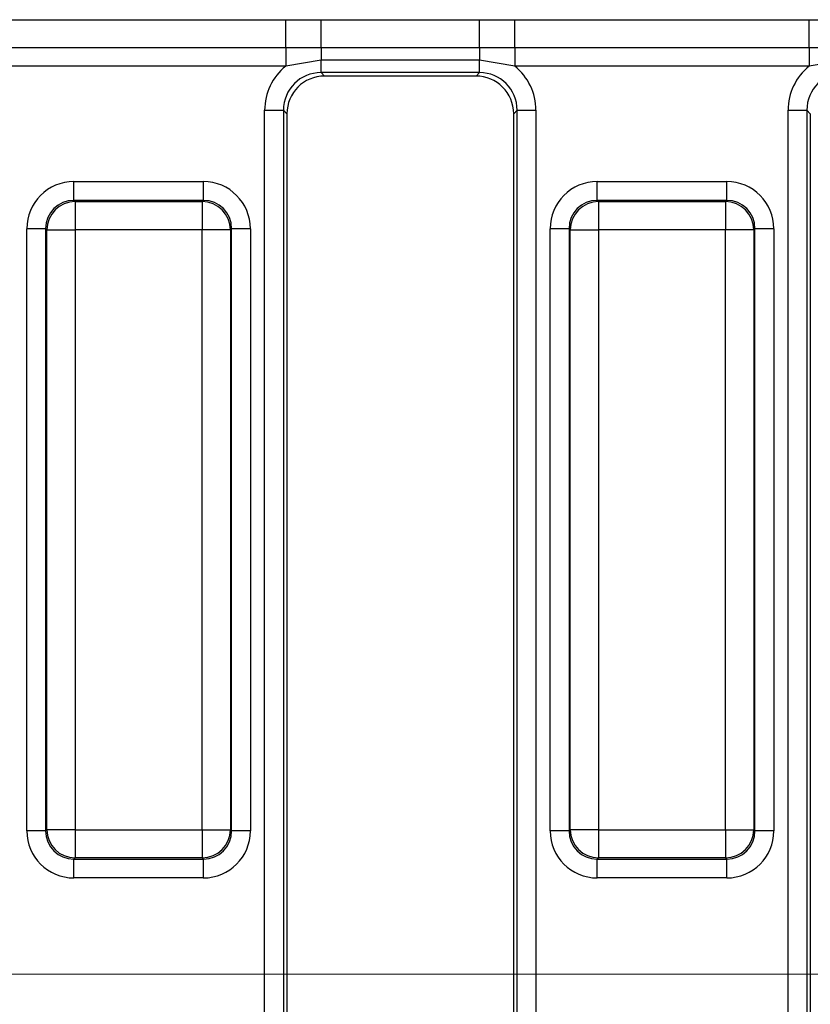
# Model space of a CAD drawing. Units: millimetres. Extents: x -117 to 664, y -32 to 370.
# Drawn here: x 213 to 223, y 160 to 173 of the extents above; entities that cross this region are included whole.
import ezdxf

# ---------------------------------------------------------------- set-up
doc = ezdxf.new("R2010")
doc.units = ezdxf.units.MM
doc.linetypes.add('CENTERX2', pattern=[20.32, 12.7, -2.54, 2.54, -2.54])
doc.layers.add('FORMAT', color=7, linetype='Continuous')

msp = doc.modelspace()

# ---------------------------------------------------------------- linework, layer by layer
at = {"color": 7, "linetype": 'Continuous', "lineweight": 25}
for p, q in [((212.174112, 173.360847), (216.067297, 173.360847)), ((216.067297, 173.360847), (216.535652, 173.363499)), ((216.067297, 172.993424), (216.067297, 173.360847)), ((216.535652, 173.363499), (218.630755, 173.363499)), ((216.535652, 172.992978), (216.535652, 173.363499)), ((218.630755, 173.363499), (219.099114, 173.360847)), ((218.630755, 172.992978), (218.630755, 173.363499)), ((219.099114, 173.360847), (222.992295, 173.360847)), ((219.099114, 172.993424), (219.099114, 173.360847)), ((222.992295, 173.360847), (223.460654, 173.363499)), ((222.992295, 172.993424), (222.992295, 173.360847)), ((216.067297, 172.993424), (212.174112, 172.993424)), ((216.535652, 172.992978), (216.067297, 172.993424)), ((216.067297, 172.993424), (216.067297, 172.748475)), ((218.630755, 172.992978), (216.535652, 172.992978)), ((216.535652, 172.992978), (216.535652, 172.829431)), ((219.099114, 172.993424), (218.630755, 172.992978)), ((218.630755, 172.992978), (218.630755, 172.829431)), ((222.992295, 172.993424), (219.099114, 172.993424)), ((219.099114, 172.993424), (219.099114, 172.748475)), ((223.460654, 172.992978), (222.992295, 172.993424)), ((222.992295, 172.993424), (222.992295, 172.748475)), ((216.535652, 172.829431), (216.067297, 172.748475)), ((218.630755, 172.829431), (216.535652, 172.829431)), ((216.535652, 172.663847), (216.535652, 172.829431)), ((219.099114, 172.748475), (218.630755, 172.829431)), ((218.630755, 172.663847), (218.630755, 172.829431)), ((223.460654, 172.829431), (222.992295, 172.748475)), ((216.067297, 172.748475), (212.174112, 172.748475)), ((218.630755, 172.663847), (216.535652, 172.663847)), ((216.535652, 172.663847), (216.581302, 172.618196)), ((218.585106, 172.618196), (218.630755, 172.663847)), ((222.992295, 172.748475), (219.099114, 172.748475)), ((218.585106, 172.618196), (216.581302, 172.618196)), ((215.788504, 172.16575), (216.037555, 172.16575)), ((215.788504, 149.320644), (215.788504, 172.16575)), ((216.037555, 172.16575), (216.037555, 149.320644)), ((216.083204, 172.120099), (216.037555, 172.16575)), ((219.128856, 172.16575), (219.083207, 172.120099)), ((219.128856, 172.16575), (219.377899, 172.16575)), ((219.128856, 149.320644), (219.128856, 172.16575)), ((219.377899, 172.16575), (219.377899, 149.320644)), ((222.713502, 172.16575), (222.962553, 172.16575)), ((222.713502, 149.320644), (222.713502, 172.16575)), ((222.962553, 172.16575), (222.962553, 149.320644)), ((223.008202, 172.120099), (222.962553, 172.16575)), ((216.083204, 172.120099), (216.083204, 149.366294)), ((219.083207, 149.366294), (219.083207, 172.120099)), ((223.008202, 172.120099), (223.008202, 149.366294)), ((213.264244, 170.97323), (213.264244, 171.222279)), ((213.264244, 171.222279), (214.977166, 171.222279)), ((214.977166, 170.97323), (214.977166, 171.222279)), ((220.189245, 170.97323), (220.189245, 171.222279)), ((220.189245, 171.222279), (221.902164, 171.222279)), ((221.902164, 170.97323), (221.902164, 171.222279)), ((213.264244, 170.97323), (213.279946, 170.957529)), ((214.977166, 170.97323), (213.264244, 170.97323)), ((213.279946, 170.957529), (213.279946, 170.583956)), ((213.279946, 170.957529), (214.961464, 170.957529)), ((214.961464, 170.957529), (214.977166, 170.97323)), ((214.961464, 170.957529), (214.961464, 170.583956)), ((220.189245, 170.97323), (220.204944, 170.957529)), ((221.902164, 170.97323), (220.189245, 170.97323)), ((220.204944, 170.957529), (220.204944, 170.583956)), ((220.204944, 170.957529), (221.886465, 170.957529)), ((221.886465, 170.957529), (221.902164, 170.97323)), ((221.886465, 170.957529), (221.886465, 170.583956)), ((212.890668, 170.599658), (212.641621, 170.599658)), ((212.641621, 162.636735), (212.641621, 170.599658)), ((212.90637, 170.583956), (212.890668, 170.599658)), ((212.890668, 170.599658), (212.890668, 162.636735)), ((212.90637, 170.583956), (213.279946, 170.583956)), ((212.90637, 162.652437), (212.90637, 170.583956)), ((214.961464, 170.583956), (213.279946, 170.583956)), ((213.279946, 170.583956), (213.279946, 162.652437)), ((215.335036, 170.583956), (214.961464, 170.583956)), ((214.961464, 162.652437), (214.961464, 170.583956)), ((215.350738, 170.599658), (215.335036, 170.583956)), ((215.335036, 170.583956), (215.335036, 162.652437)), ((215.350738, 162.636735), (215.350738, 170.599658)), ((215.599785, 170.599658), (215.350738, 170.599658)), ((215.599785, 170.599658), (215.599785, 162.636735)), ((219.815666, 170.599658), (219.566623, 170.599658)), ((219.566623, 162.636735), (219.566623, 170.599658)), ((219.831372, 170.583956), (219.815666, 170.599658)), ((219.815666, 170.599658), (219.815666, 162.636735)), ((219.831372, 170.583956), (220.204944, 170.583956)), ((219.831372, 162.652437), (219.831372, 170.583956)), ((221.886465, 170.583956), (220.204944, 170.583956)), ((220.204944, 170.583956), (220.204944, 162.652437)), ((222.260037, 170.583956), (221.886465, 170.583956)), ((221.886465, 162.652437), (221.886465, 170.583956)), ((222.275736, 170.599658), (222.260037, 170.583956)), ((222.260037, 170.583956), (222.260037, 162.652437)), ((222.275736, 162.636735), (222.275736, 170.599658)), ((222.524786, 170.599658), (222.275736, 170.599658)), ((222.524786, 170.599658), (222.524786, 162.636735)), ((212.890668, 162.636735), (212.641621, 162.636735)), ((212.890668, 162.636735), (212.90637, 162.652437)), ((213.279946, 162.652437), (212.90637, 162.652437)), ((213.279946, 162.652437), (214.961464, 162.652437)), ((213.279946, 162.652437), (213.279946, 162.278864)), ((214.961464, 162.652437), (215.335036, 162.652437)), ((214.961464, 162.652437), (214.961464, 162.278864)), ((215.335036, 162.652437), (215.350738, 162.636735)), ((215.599785, 162.636735), (215.350738, 162.636735)), ((219.815666, 162.636735), (219.566623, 162.636735)), ((219.815666, 162.636735), (219.831372, 162.652437)), ((220.204944, 162.652437), (219.831372, 162.652437)), ((220.204944, 162.652437), (221.886465, 162.652437)), ((220.204944, 162.652437), (220.204944, 162.278864)), ((221.886465, 162.652437), (222.260037, 162.652437)), ((221.886465, 162.652437), (221.886465, 162.278864)), ((222.260037, 162.652437), (222.275736, 162.636735)), ((222.524786, 162.636735), (222.275736, 162.636735)), ((213.279946, 162.278864), (213.264244, 162.263163)), ((213.264244, 162.263163), (214.977166, 162.263163)), ((213.264244, 162.014114), (213.264244, 162.263163)), ((214.961464, 162.278864), (213.279946, 162.278864)), ((214.977166, 162.263163), (214.961464, 162.278864)), ((214.977166, 162.014114), (214.977166, 162.263163)), ((220.204944, 162.278864), (220.189245, 162.263163)), ((220.189245, 162.263163), (221.902164, 162.263163)), ((220.189245, 162.014114), (220.189245, 162.263163)), ((221.886465, 162.278864), (220.204944, 162.278864)), ((221.902164, 162.263163), (221.886465, 162.278864)), ((221.902164, 162.014114), (221.902164, 162.263163)), ((214.977166, 162.014114), (213.264244, 162.014114)), ((221.902164, 162.014114), (220.189245, 162.014114))]:
    msp.add_line(p, q, dxfattribs=at)
for centre, radius, start, end in [((213.283289, 170.58061), 0.376934, 90.5082376, 179.4913339), ((214.95812, 170.580613), 0.37693, 0.5081036, 89.4917535), ((220.208287, 170.580614), 0.37693, 90.5082388, 179.4919041), ((221.883114, 170.580606), 0.376938, 0.5092462, 89.4906109), ((213.283289, 162.655783), 0.376934, 180.5085708, 269.4918577), ((214.958121, 162.655779), 0.37693, 270.5081512, 359.4919916), ((220.208287, 162.655779), 0.37693, 180.5080007, 269.4918565), ((221.883115, 162.655787), 0.376937, 270.5092939, 359.490849)]:
    msp.add_arc(centre, radius, start, end, dxfattribs=at)
for centre, major_axis, ratio, start_param, end_param in [((216.541369, 172.160031), (-0.534374, 0.534374), 0.992432509, 6.175145409, 7.064785372), ((216.541369, 172.160031), (0.358935, -0.358935), 0.985006684, 2.359992588, 3.923192719), ((218.625038, 172.160031), (0.358935, 0.358935), 0.985006684, 5.501585242, 7.064785372), ((218.625038, 172.160031), (0.534374, 0.534374), 0.992432509, 5.501585242, 6.391225206), ((223.466369, 172.160031), (-0.534374, 0.534374), 0.992432509, 6.175145409, 7.064785372), ((223.466369, 172.160031), (0.358935, -0.358935), 0.985006684, 2.359992588, 3.923192719), ((216.585114, 172.116287), (-0.356249, 0.356249), 0.992432509, 5.501585242, 7.064785372), ((218.581294, 172.116287), (0.356249, 0.356249), 0.992432509, 5.501585242, 7.064785372), ((213.269008, 170.594892), (-0.445312, 0.445312), 0.992432509, 5.501585242, 7.064785372), ((214.972399, 170.594892), (0.445312, 0.445312), 0.992432509, 5.501585242, 7.064785372), ((220.194008, 170.594892), (-0.445312, 0.445312), 0.992432509, 5.501585242, 7.064785372), ((221.897399, 170.594892), (0.445312, 0.445312), 0.992432509, 5.501585242, 7.064785372), ((213.269008, 170.594892), (0.269873, -0.269873), 0.982556043, 2.359992588, 3.923192719), ((214.972399, 170.594892), (0.269873, 0.269873), 0.982556043, 5.501585242, 7.064785372), ((220.194008, 170.594892), (0.269873, -0.269873), 0.982556043, 2.359992588, 3.923192719), ((221.897399, 170.594892), (0.269873, 0.269873), 0.982556043, 5.501585242, 7.064785372), ((213.269008, 162.641501), (-0.445312, -0.445312), 0.992432509, 5.501585242, 7.064785372), ((213.269008, 162.641501), (0.269873, 0.269873), 0.982556043, 2.359992588, 3.923192719), ((214.972399, 162.641501), (0.269873, -0.269873), 0.982556043, 5.501585242, 7.064785372), ((214.972399, 162.641501), (0.445312, -0.445312), 0.992432509, 5.501585242, 7.064785372), ((220.194008, 162.641501), (-0.445312, -0.445312), 0.992432509, 5.501585242, 7.064785372), ((220.194008, 162.641501), (0.269873, 0.269873), 0.982556043, 2.359992588, 3.923192719), ((221.897399, 162.641501), (0.269873, -0.269873), 0.982556043, 5.501585242, 7.064785372), ((221.897399, 162.641501), (0.445312, -0.445312), 0.992432509, 5.501585242, 7.064785372)]:
    msp.add_ellipse(centre, major_axis=major_axis, ratio=ratio, start_param=start_param, end_param=end_param, dxfattribs=at)
at = {"layer": 'FORMAT', "linetype": 'CENTERX2', "lineweight": 18, "ltscale": 2.5}
msp.add_line((288.083204, 160.743197), (28.083204, 160.743197), dxfattribs=at)

doc.saveas('drawing.dxf')
